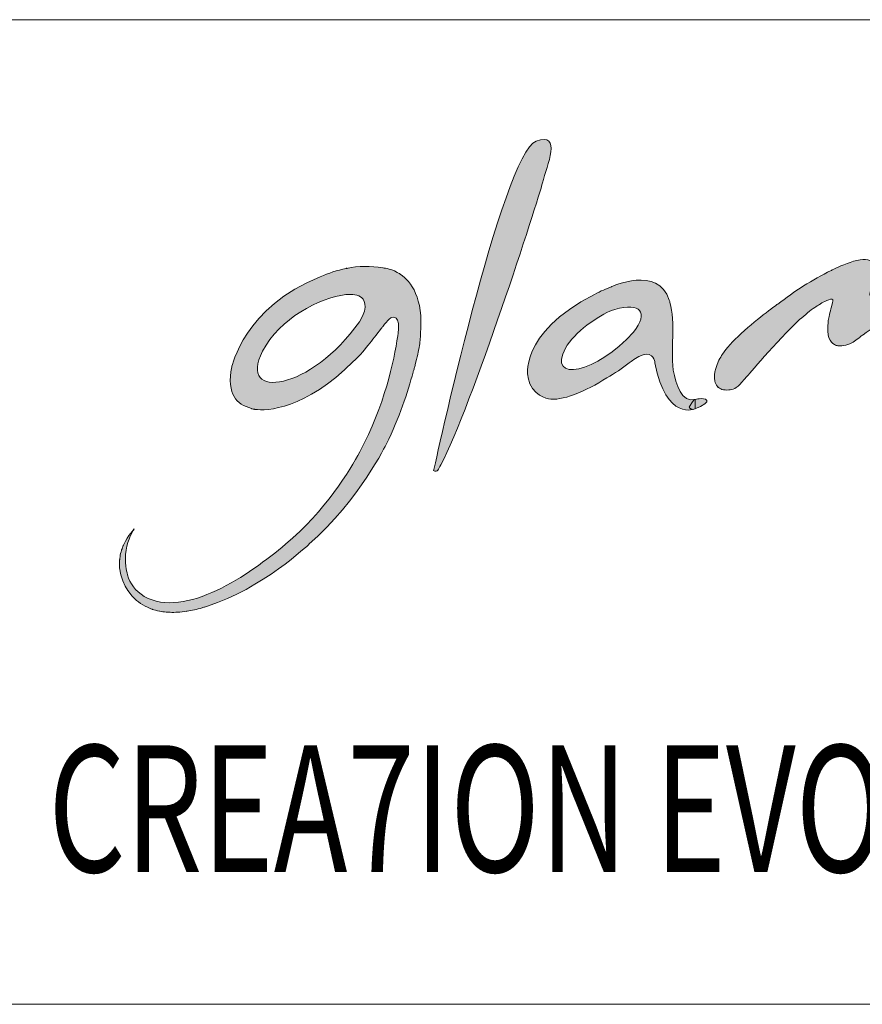
# Model space of a CAD drawing. Units: inches. Extents: x 0 to 297, y 0 to 210.
# Drawn here: x 129 to 145, y 10 to 29 of the extents above; entities that cross this region are included whole.
import ezdxf

# ---------------------------------------------------------------- set-up
doc = ezdxf.new("R2010")
doc.units = ezdxf.units.IN
doc.header["$MEASUREMENT"] = 0

# ---------------------------------------------------------------- blocks, each defined once
blk = doc.blocks.new('block 7')
at = {"lineweight": 0}
blk.add_lwpolyline([(10.196, 10.128), (287.196, 10.128)], dxfattribs=at)
blk = doc.blocks.new('block 6')
blk.add_blockref('block 7', (0, 0))
blk = doc.blocks.new('block 11')
at = {"lineweight": 0}
blk.add_lwpolyline([(117.196, 10.128), (287.196, 10.128)], dxfattribs=at)
blk = doc.blocks.new('block 10')
blk.add_blockref('block 11', (0, 0))
blk = doc.blocks.new('block 15')
at = {"lineweight": 0}
blk.add_lwpolyline([(117.196, 10.128), (287.196, 10.128)], dxfattribs=at)
blk = doc.blocks.new('block 14')
blk.add_blockref('block 15', (0, 0))
blk = doc.blocks.new('block 5089')
at = {"lineweight": 0}
blk.add_lwpolyline([(124.787, 28.629), (287.188, 28.629)], dxfattribs=at)
blk = doc.blocks.new('block 5088')
blk.add_blockref('block 5089', (0, 0))
blk = doc.blocks.new('block 5091')
at = {"color": 7, "true_color": 0xffffff, "insert": (129.433, 12.614), "char_height": 2.38125, "attachment_point": 7}
blk.add_mtext('\\fMyriad Pro|b0|i0|c0|p34;\\W0.7;CREA7ION EVO PLUS 600', dxfattribs=at)
blk = doc.blocks.new('block 5090')
blk.add_blockref('block 5091', (0, 0))
blk = doc.blocks.new('block 5107')
at = {"true_color": 0x231f20}
h = blk.add_hatch(color=250, dxfattribs=at)
h.dxf.hatch_style = 2
edge = h.paths.add_edge_path()
edge.add_spline(control_points=[(136.669, 20.158), (136.669, 20.158), (137.963, 26.117), (138.596, 26.347), (139.083, 26.524), (138.798, 25.896), (138.714, 25.564), (138.637, 25.258), (137.378, 21.347), (136.802, 20.263), (136.76, 20.184), (136.743, 20.116), (136.669, 20.158), (136.669, 20.158), (136.669, 20.158), (136.669, 20.158)], knot_values=[0, 0, 0, 0, 1, 1, 1, 2, 2, 2, 3, 3, 3, 4, 4, 4, 5, 5, 5, 5], degree=3, periodic=1)
h = blk.add_hatch(color=250, dxfattribs=at)
h.dxf.hatch_style = 2
edge = h.paths.add_edge_path()
edge.add_spline(control_points=[(147.047, 24.027), (147.069, 24.276), (146.937, 24.313), (146.859, 24.313), (146.849, 24.314), (146.839, 24.317), (146.828, 24.316), (146.828, 24.316), (146.828, 24.317), (146.828, 24.317), (146.826, 24.317), (146.822, 24.317), (146.819, 24.317), (146.818, 24.317), (146.817, 24.316), (146.815, 24.316), (146.554, 24.304), (145.82, 23.87), (145.82, 23.87), (145.82, 23.87), (145.82, 23.87), (145.82, 23.87), (145.727, 23.82), (145.63, 23.769), (145.527, 23.712), (145.308, 23.59), (145.134, 23.496), (144.996, 23.422), (144.788, 23.311), (144.884, 23.579), (144.894, 23.627), (144.894, 23.63), (144.895, 23.632), (144.895, 23.634), (144.896, 23.637), (144.897, 23.641), (144.897, 23.641), (144.897, 23.641), (144.897, 23.641), (144.897, 23.641), (144.938, 23.878), (144.95, 23.978), (144.901, 24.067), (144.896, 24.075), (144.889, 24.079), (144.883, 24.085), (144.884, 24.086), (144.886, 24.087), (144.886, 24.087), (144.88, 24.094), (144.872, 24.099), (144.864, 24.104), (144.863, 24.105), (144.862, 24.106), (144.861, 24.106), (144.692, 24.204), (144.131, 23.916), (144.131, 23.916), (144.131, 23.916), (144.131, 23.914), (144.131, 23.914), (143.787, 23.752), (143.436, 23.518), (143.133, 23.286), (143.133, 23.286), (143.133, 23.286), (143.133, 23.286), (143.133, 23.286), (142.769, 23.038), (142.447, 22.733), (142.447, 22.733), (142.447, 22.733), (142.447, 22.733), (142.282, 22.588), (142.17, 22.457), (142.095, 22.344), (142.071, 22.31), (142.049, 22.272), (142.027, 22.229), (141.911, 22.003), (141.944, 21.863), (141.952, 21.838), (141.957, 21.802), (141.972, 21.766), (141.999, 21.736), (142.001, 21.733), (142.001, 21.73), (142.003, 21.727), (142.003, 21.727), (142.005, 21.729), (142.005, 21.729), (142.044, 21.69), (142.106, 21.664), (142.212, 21.672), (142.228, 21.672), (142.245, 21.674), (142.262, 21.678), (142.263, 21.678), (142.264, 21.678), (142.264, 21.678), (142.264, 21.678), (142.264, 21.679), (142.264, 21.679), (142.342, 21.697), (142.413, 21.756), (142.55, 21.923), (142.55, 21.923), (143.112, 22.589), (143.542, 22.994), (143.646, 23.088), (143.742, 23.165), (143.826, 23.223), (143.842, 23.232), (143.901, 23.271), (143.915, 23.278), (143.915, 23.278), (143.914, 23.279), (143.914, 23.279), (143.93, 23.288), (143.946, 23.3), (143.961, 23.308), (144.005, 23.328), (144.19, 23.437), (144.167, 23.344), (144.167, 23.344), (144.167, 23.344), (144.167, 23.344), (144.14, 23.242), (144.115, 23.143), (144.094, 23.054), (144.084, 23.012), (144.08, 22.982), (144.078, 22.956), (144.078, 22.956), (144.077, 22.955), (144.077, 22.955), (144.043, 22.68), (144.112, 22.567), (144.196, 22.524), (144.196, 22.524), (144.196, 22.524), (144.196, 22.524), (144.196, 22.524), (144.196, 22.524), (144.197, 22.524), (144.218, 22.512), (144.24, 22.506), (144.262, 22.503), (144.461, 22.464), (144.68, 22.669), (144.68, 22.669), (144.68, 22.669), (144.68, 22.67), (144.68, 22.67), (144.698, 22.683), (144.714, 22.695), (144.736, 22.71), (145.038, 22.932), (145.314, 23.089), (145.615, 23.312), (145.885, 23.502), (146.113, 23.632), (146.306, 23.713), (146.376, 23.735), (146.459, 23.746), (146.497, 23.686), (146.497, 23.685), (146.499, 23.684), (146.499, 23.682), (146.505, 23.672), (146.507, 23.657), (146.51, 23.644), (146.514, 23.624), (146.519, 23.604), (146.519, 23.577), (146.511, 23.321), (146.442, 23.029), (146.306, 22.698), (146.006, 21.964), (145.857, 21.52), (145.857, 21.366), (145.925, 21.143), (146.234, 21.448), (146.511, 22.143), (146.695, 22.611), (146.91, 23.276), (147.003, 23.742), (147.003, 23.742), (147.003, 23.742), (147.003, 23.742), (147.007, 23.757), (147.008, 23.768), (147.011, 23.782), (147.015, 23.803), (147.019, 23.825), (147.022, 23.845), (147.035, 23.918), (147.041, 23.974), (147.043, 24.024), (147.043, 24.024), (147.047, 24.027), (147.047, 24.027), (147.047, 24.027), (147.047, 24.027), (147.047, 24.027)], knot_values=[0, 0, 0, 0, 1, 1, 1, 2, 2, 2, 3, 3, 3, 4, 4, 4, 5, 5, 5, 6, 6, 6, 7, 7, 7, 8, 8, 8, 9, 9, 9, 10, 10, 10, 11, 11, 11, 12, 12, 12, 13, 13, 13, 14, 14, 14, 15, 15, 15, 16, 16, 16, 17, 17, 17, 18, 18, 18, 19, 19, 19, 20, 20, 20, 21, 21, 21, 22, 22, 22, 23, 23, 23, 24, 24, 24, 25, 25, 25, 26, 26, 26, 27, 27, 27, 28, 28, 28, 29, 29, 29, 30, 30, 30, 31, 31, 31, 32, 32, 32, 33, 33, 33, 34, 34, 34, 35, 35, 35, 36, 36, 36, 37, 37, 37, 38, 38, 38, 39, 39, 39, 40, 40, 40, 41, 41, 41, 42, 42, 42, 43, 43, 43, 44, 44, 44, 45, 45, 45, 46, 46, 46, 47, 47, 47, 48, 48, 48, 49, 49, 49, 50, 50, 50, 51, 51, 51, 52, 52, 52, 53, 53, 53, 54, 54, 54, 55, 55, 55, 56, 56, 56, 57, 57, 57, 58, 58, 58, 59, 59, 59, 60, 60, 60, 61, 61, 61, 62, 62, 62, 63, 63, 63, 64, 64, 64, 65, 65, 65, 66, 66, 66, 67, 67, 67, 68, 68, 68, 68], degree=3, periodic=1)
h = blk.add_hatch(color=250, dxfattribs=at)
h.dxf.hatch_style = 2
edge = h.paths.add_edge_path()
edge.add_spline(control_points=[(135.274, 22.955), (134.377, 21.659), (132.974, 21.459), (133.457, 22.4), (133.775, 23.019), (134.526, 23.399), (135.02, 23.465), (135.098, 23.473), (135.207, 23.471), (135.295, 23.422), (135.35, 23.384), (135.471, 23.257), (135.274, 22.955), (135.274, 22.955), (135.274, 22.955), (135.274, 22.955)], knot_values=[0, 0, 0, 0, 1, 1, 1, 2, 2, 2, 3, 3, 3, 4, 4, 4, 5, 5, 5, 5], degree=3, periodic=1)
edge = h.paths.add_edge_path()
edge.add_spline(control_points=[(136.042, 23.847), (136.019, 23.863), (136, 23.874), (135.985, 23.881), (135.84, 23.96), (135.715, 23.965), (135.715, 23.965), (135.486, 24.009), (135.257, 24.001), (135.039, 23.957), (135.039, 23.957), (135.042, 23.959), (135.042, 23.959), (135.037, 23.958), (135.032, 23.957), (135.027, 23.955), (134.857, 23.921), (134.694, 23.866), (134.54, 23.799), (133.114, 23.24), (132.878, 22.103), (132.878, 22.103), (132.878, 22.103), (132.88, 22.105), (132.881, 22.106), (132.821, 21.858), (132.858, 21.65), (132.92, 21.547), (132.989, 21.433), (133.104, 21.36), (133.248, 21.324), (133.248, 21.323), (133.247, 21.32), (133.247, 21.32), (133.247, 21.32), (133.267, 21.314), (133.305, 21.308), (133.308, 21.308), (133.312, 21.307), (133.315, 21.307), (133.533, 21.276), (134.262, 21.304), (135.16, 22.208), (135.254, 22.294), (135.343, 22.388), (135.439, 22.513), (135.519, 22.609), (135.602, 22.714), (135.685, 22.825), (135.685, 22.825), (135.685, 22.825), (135.685, 22.825), (135.685, 22.825), (135.687, 22.827), (135.689, 22.83), (135.691, 22.833), (135.694, 22.837), (135.696, 22.84), (135.696, 22.84), (135.696, 22.839), (135.696, 22.839), (135.702, 22.848), (135.706, 22.853), (135.712, 22.861), (135.715, 22.865), (135.718, 22.869), (135.72, 22.873), (135.754, 22.917), (135.807, 22.981), (135.858, 23.022), (135.858, 23.022), (136.024, 23.123), (136.009, 22.823), (136.006, 22.784), (136.002, 22.743), (135.996, 22.698), (135.995, 22.695), (135.995, 22.692), (135.994, 22.688), (135.927, 22.209), (135.746, 21.385), (135.283, 20.507), (135.106, 20.181), (134.629, 19.384), (133.89, 18.774), (133.209, 18.2), (132, 17.359), (131.235, 17.793), (131.061, 17.894), (130.968, 18.042), (130.922, 18.195), (130.905, 18.25), (130.896, 18.302), (130.889, 18.353), (130.886, 18.375), (130.885, 18.397), (130.883, 18.419), (130.882, 18.436), (130.881, 18.453), (130.881, 18.471), (130.881, 18.507), (130.881, 18.543), (130.883, 18.577), (130.903, 18.806), (130.991, 18.973), (131.028, 19.033), (131.034, 19.042), (131.039, 19.05), (131.045, 19.06), (131.045, 19.06), (130.931, 18.938), (130.849, 18.766), (130.849, 18.768), (130.848, 18.77), (130.848, 18.77), (130.845, 18.762), (130.843, 18.755), (130.839, 18.747), (130.828, 18.722), (130.819, 18.695), (130.81, 18.667), (130.809, 18.664), (130.808, 18.661), (130.807, 18.658), (130.795, 18.62), (130.786, 18.581), (130.78, 18.539), (130.777, 18.52), (130.775, 18.502), (130.773, 18.483), (130.773, 18.483), (130.771, 18.481), (130.771, 18.481), (130.771, 18.481), (130.771, 18.473), (130.771, 18.469), (130.741, 18.075), (130.997, 17.807), (131.022, 17.783), (131.022, 17.783), (131.023, 17.782), (131.024, 17.78), (131.024, 17.78), (131.024, 17.78), (131.024, 17.78), (131.024, 17.78), (131.024, 17.78), (131.024, 17.78), (131.104, 17.695), (131.209, 17.62), (131.347, 17.567), (131.352, 17.564), (131.362, 17.56), (131.376, 17.555), (131.381, 17.553), (131.386, 17.551), (131.391, 17.549), (131.422, 17.539), (131.465, 17.526), (131.522, 17.515), (131.524, 17.515), (131.524, 17.514), (131.526, 17.514), (131.526, 17.514), (131.525, 17.515), (131.525, 17.515), (131.561, 17.508), (131.604, 17.502), (131.649, 17.499), (131.637, 17.495), (131.691, 17.494), (131.721, 17.494), (131.81, 17.491), (131.913, 17.495), (132.034, 17.513), (132.034, 17.513), (132.03, 17.512), (132.03, 17.512), (132.034, 17.512), (132.038, 17.513), (132.042, 17.515), (132.126, 17.528), (132.221, 17.55), (132.321, 17.579), (132.342, 17.585), (132.363, 17.591), (132.384, 17.597), (132.398, 17.601), (132.411, 17.606), (132.424, 17.611), (133.433, 17.927), (134.327, 18.77), (134.327, 18.77), (134.327, 18.77), (134.327, 18.772), (134.327, 18.772), (135.281, 19.611), (135.782, 20.659), (135.782, 20.659), (135.782, 20.659), (135.782, 20.659), (135.782, 20.659), (136.026, 21.142), (136.185, 21.637), (136.283, 22.004), (136.286, 22.011), (136.288, 22.021), (136.291, 22.029), (136.297, 22.052), (136.304, 22.074), (136.31, 22.096), (136.319, 22.129), (136.324, 22.146), (136.324, 22.146), (136.324, 22.146), (136.324, 22.147), (136.324, 22.147), (136.342, 22.215), (136.358, 22.28), (136.37, 22.337), (136.375, 22.36), (136.379, 22.383), (136.384, 22.406), (136.386, 22.416), (136.387, 22.426), (136.389, 22.437), (136.398, 22.483), (136.406, 22.529), (136.411, 22.573), (136.417, 22.622), (136.421, 22.659), (136.422, 22.685), (136.423, 22.688), (136.423, 22.692), (136.423, 22.695), (136.425, 22.716), (136.425, 22.728), (136.425, 22.728), (136.425, 22.728), (136.425, 22.728), (136.425, 22.728), (136.475, 23.399), (136.252, 23.707), (136.042, 23.847), (136.042, 23.847), (136.042, 23.847), (136.042, 23.847)], knot_values=[0, 0, 0, 0, 1, 1, 1, 2, 2, 2, 3, 3, 3, 4, 4, 4, 5, 5, 5, 6, 6, 6, 7, 7, 7, 8, 8, 8, 9, 9, 9, 10, 10, 10, 11, 11, 11, 12, 12, 12, 13, 13, 13, 14, 14, 14, 15, 15, 15, 16, 16, 16, 17, 17, 17, 18, 18, 18, 19, 19, 19, 20, 20, 20, 21, 21, 21, 22, 22, 22, 23, 23, 23, 24, 24, 24, 25, 25, 25, 26, 26, 26, 27, 27, 27, 28, 28, 28, 29, 29, 29, 30, 30, 30, 31, 31, 31, 32, 32, 32, 33, 33, 33, 34, 34, 34, 35, 35, 35, 36, 36, 36, 37, 37, 37, 38, 38, 38, 39, 39, 39, 40, 40, 40, 41, 41, 41, 42, 42, 42, 43, 43, 43, 44, 44, 44, 45, 45, 45, 46, 46, 46, 47, 47, 47, 48, 48, 48, 49, 49, 49, 50, 50, 50, 51, 51, 51, 52, 52, 52, 53, 53, 53, 54, 54, 54, 55, 55, 55, 56, 56, 56, 57, 57, 57, 58, 58, 58, 59, 59, 59, 60, 60, 60, 61, 61, 61, 62, 62, 62, 63, 63, 63, 64, 64, 64, 65, 65, 65, 66, 66, 66, 67, 67, 67, 68, 68, 68, 69, 69, 69, 70, 70, 70, 71, 71, 71, 72, 72, 72, 73, 73, 73, 74, 74, 74, 75, 75, 75, 76, 76, 76, 77, 77, 77, 78, 78, 78, 79, 79, 79, 80, 80, 80, 81, 81, 81, 82, 82, 82, 82], degree=3, periodic=1)
h = blk.add_hatch(color=250, dxfattribs=at)
h.dxf.hatch_style = 2
edge = h.paths.add_edge_path()
edge.add_spline(control_points=[(140.42, 22.757), (139.739, 21.984), (138.792, 21.798), (139.144, 22.456), (139.305, 22.755), (139.762, 23.067), (140.03, 23.174), (140.044, 23.178), (140.058, 23.182), (140.072, 23.186), (140.555, 23.32), (140.714, 23.141), (140.42, 22.757), (140.42, 22.757), (140.42, 22.757), (140.42, 22.757)], knot_values=[0, 0, 0, 0, 1, 1, 1, 2, 2, 2, 3, 3, 3, 4, 4, 4, 5, 5, 5, 5], degree=3, periodic=1)
edge = h.paths.add_edge_path()
edge.add_spline(control_points=[(141.169, 22.046), (141.138, 22.265), (141.157, 22.562), (141.157, 22.562), (141.157, 22.562), (141.156, 22.564), (141.156, 22.564), (141.175, 22.928), (141.148, 23.157), (141.112, 23.294), (141.112, 23.294), (141.112, 23.294), (141.112, 23.294), (141.112, 23.296), (141.112, 23.297), (141.111, 23.299), (141.105, 23.323), (141.099, 23.343), (141.092, 23.362), (140.89, 24.02), (140.009, 23.612), (140.006, 23.611), (139.906, 23.572), (139.814, 23.534), (139.688, 23.467), (138.237, 22.718), (138.443, 21.902), (138.443, 21.902), (138.497, 21.562), (138.827, 21.506), (138.827, 21.506), (139.056, 21.454), (139.532, 21.641), (139.921, 21.901), (140.062, 21.978), (140.22, 22.082), (140.339, 22.181), (140.394, 22.221), (140.426, 22.245), (140.426, 22.245), (140.71, 22.436), (140.793, 22.301), (140.816, 22.226), (140.819, 22.212), (140.822, 22.198), (140.825, 22.184), (140.825, 22.184), (140.825, 22.183), (140.825, 22.183), (141.037, 21.072), (141.579, 21.318), (141.579, 21.318), (141.579, 21.318), (141.579, 21.494), (141.579, 21.494), (141.326, 21.424), (141.215, 21.784), (141.169, 22.046), (141.169, 22.046), (141.169, 22.046), (141.169, 22.046)], knot_values=[0, 0, 0, 0, 1, 1, 1, 2, 2, 2, 3, 3, 3, 4, 4, 4, 5, 5, 5, 6, 6, 6, 7, 7, 7, 8, 8, 8, 9, 9, 9, 10, 10, 10, 11, 11, 11, 12, 12, 12, 13, 13, 13, 14, 14, 14, 15, 15, 15, 16, 16, 16, 17, 17, 17, 18, 18, 18, 19, 19, 19, 20, 20, 20, 20], degree=3, periodic=1)
h = blk.add_hatch(color=250, dxfattribs=at)
h.dxf.hatch_style = 2
edge = h.paths.add_edge_path()
edge.add_spline(control_points=[(141.56, 21.49), (141.579, 21.494), (141.631, 21.503), (141.655, 21.508), (141.732, 21.526), (142.003, 21.473), (141.54, 21.306), (141.54, 21.306), (141.455, 21.329), (141.466, 21.35), (141.476, 21.371), (141.56, 21.49), (141.56, 21.49), (141.56, 21.49), (141.56, 21.49), (141.56, 21.49)], knot_values=[0, 0, 0, 0, 1, 1, 1, 2, 2, 2, 3, 3, 3, 4, 4, 4, 5, 5, 5, 5], degree=3, periodic=1)
at = {"lineweight": 0}
for points, knots in [([(136.669, 20.158), (136.669, 20.158), (137.963, 26.117), (138.596, 26.347), (139.083, 26.524), (138.798, 25.896), (138.714, 25.564), (138.637, 25.258), (137.378, 21.347), (136.802, 20.263), (136.76, 20.184), (136.743, 20.116), (136.669, 20.158), (136.669, 20.158), (136.669, 20.158), (136.669, 20.158)], [0, 0, 0, 0, 1, 1, 1, 2, 2, 2, 3, 3, 3, 4, 4, 4, 5, 5, 5, 5]), ([(147.047, 24.027), (147.069, 24.276), (146.937, 24.313), (146.859, 24.313), (146.849, 24.314), (146.839, 24.317), (146.828, 24.316), (146.828, 24.316), (146.828, 24.317), (146.828, 24.317), (146.826, 24.317), (146.822, 24.317), (146.819, 24.317), (146.818, 24.317), (146.817, 24.316), (146.815, 24.316), (146.554, 24.304), (145.82, 23.87), (145.82, 23.87), (145.82, 23.87), (145.82, 23.87), (145.82, 23.87), (145.727, 23.82), (145.63, 23.769), (145.527, 23.712), (145.308, 23.59), (145.134, 23.496), (144.996, 23.422), (144.788, 23.311), (144.884, 23.579), (144.894, 23.627), (144.894, 23.63), (144.895, 23.632), (144.895, 23.634), (144.896, 23.637), (144.897, 23.641), (144.897, 23.641), (144.897, 23.641), (144.897, 23.641), (144.897, 23.641), (144.938, 23.878), (144.95, 23.978), (144.901, 24.067), (144.896, 24.075), (144.889, 24.079), (144.883, 24.085), (144.884, 24.086), (144.886, 24.087), (144.886, 24.087), (144.88, 24.094), (144.872, 24.099), (144.864, 24.104), (144.863, 24.105), (144.862, 24.106), (144.861, 24.106), (144.692, 24.204), (144.131, 23.916), (144.131, 23.916), (144.131, 23.916), (144.131, 23.914), (144.131, 23.914), (143.787, 23.752), (143.436, 23.518), (143.133, 23.286), (143.133, 23.286), (143.133, 23.286), (143.133, 23.286), (143.133, 23.286), (142.769, 23.038), (142.447, 22.733), (142.447, 22.733), (142.447, 22.733), (142.447, 22.733), (142.282, 22.588), (142.17, 22.457), (142.095, 22.344), (142.071, 22.31), (142.049, 22.272), (142.027, 22.229), (141.911, 22.003), (141.944, 21.863), (141.952, 21.838), (141.957, 21.802), (141.972, 21.766), (141.999, 21.736), (142.001, 21.733), (142.001, 21.73), (142.003, 21.727), (142.003, 21.727), (142.005, 21.729), (142.005, 21.729), (142.044, 21.69), (142.106, 21.664), (142.212, 21.672), (142.228, 21.672), (142.245, 21.674), (142.262, 21.678), (142.263, 21.678), (142.264, 21.678), (142.264, 21.678), (142.264, 21.678), (142.264, 21.679), (142.264, 21.679), (142.342, 21.697), (142.413, 21.756), (142.55, 21.923), (142.55, 21.923), (143.112, 22.589), (143.542, 22.994), (143.646, 23.088), (143.742, 23.165), (143.826, 23.223), (143.842, 23.232), (143.901, 23.271), (143.915, 23.278), (143.915, 23.278), (143.914, 23.279), (143.914, 23.279), (143.93, 23.288), (143.946, 23.3), (143.961, 23.308), (144.005, 23.328), (144.19, 23.437), (144.167, 23.344), (144.167, 23.344), (144.167, 23.344), (144.167, 23.344), (144.14, 23.242), (144.115, 23.143), (144.094, 23.054), (144.084, 23.012), (144.08, 22.982), (144.078, 22.956), (144.078, 22.956), (144.077, 22.955), (144.077, 22.955), (144.043, 22.68), (144.112, 22.567), (144.196, 22.524), (144.196, 22.524), (144.196, 22.524), (144.196, 22.524), (144.196, 22.524), (144.196, 22.524), (144.197, 22.524), (144.218, 22.512), (144.24, 22.506), (144.262, 22.503), (144.461, 22.464), (144.68, 22.669), (144.68, 22.669), (144.68, 22.669), (144.68, 22.67), (144.68, 22.67), (144.698, 22.683), (144.714, 22.695), (144.736, 22.71), (145.038, 22.932), (145.314, 23.089), (145.615, 23.312), (145.885, 23.502), (146.113, 23.632), (146.306, 23.713), (146.376, 23.735), (146.459, 23.746), (146.497, 23.686), (146.497, 23.685), (146.499, 23.684), (146.499, 23.682), (146.505, 23.672), (146.507, 23.657), (146.51, 23.644), (146.514, 23.624), (146.519, 23.604), (146.519, 23.577), (146.511, 23.321), (146.442, 23.029), (146.306, 22.698), (146.006, 21.964), (145.857, 21.52), (145.857, 21.366), (145.925, 21.143), (146.234, 21.448), (146.511, 22.143), (146.695, 22.611), (146.91, 23.276), (147.003, 23.742), (147.003, 23.742), (147.003, 23.742), (147.003, 23.742), (147.007, 23.757), (147.008, 23.768), (147.011, 23.782), (147.015, 23.803), (147.019, 23.825), (147.022, 23.845), (147.035, 23.918), (147.041, 23.974), (147.043, 24.024), (147.043, 24.024), (147.047, 24.027), (147.047, 24.027), (147.047, 24.027), (147.047, 24.027), (147.047, 24.027)], [0, 0, 0, 0, 1, 1, 1, 2, 2, 2, 3, 3, 3, 4, 4, 4, 5, 5, 5, 6, 6, 6, 7, 7, 7, 8, 8, 8, 9, 9, 9, 10, 10, 10, 11, 11, 11, 12, 12, 12, 13, 13, 13, 14, 14, 14, 15, 15, 15, 16, 16, 16, 17, 17, 17, 18, 18, 18, 19, 19, 19, 20, 20, 20, 21, 21, 21, 22, 22, 22, 23, 23, 23, 24, 24, 24, 25, 25, 25, 26, 26, 26, 27, 27, 27, 28, 28, 28, 29, 29, 29, 30, 30, 30, 31, 31, 31, 32, 32, 32, 33, 33, 33, 34, 34, 34, 35, 35, 35, 36, 36, 36, 37, 37, 37, 38, 38, 38, 39, 39, 39, 40, 40, 40, 41, 41, 41, 42, 42, 42, 43, 43, 43, 44, 44, 44, 45, 45, 45, 46, 46, 46, 47, 47, 47, 48, 48, 48, 49, 49, 49, 50, 50, 50, 51, 51, 51, 52, 52, 52, 53, 53, 53, 54, 54, 54, 55, 55, 55, 56, 56, 56, 57, 57, 57, 58, 58, 58, 59, 59, 59, 60, 60, 60, 61, 61, 61, 62, 62, 62, 63, 63, 63, 64, 64, 64, 65, 65, 65, 66, 66, 66, 67, 67, 67, 68, 68, 68, 68]), ([(136.042, 23.847), (136.019, 23.863), (136, 23.874), (135.985, 23.881), (135.84, 23.96), (135.715, 23.965), (135.715, 23.965), (135.486, 24.009), (135.257, 24.001), (135.039, 23.957), (135.039, 23.957), (135.042, 23.959), (135.042, 23.959), (135.037, 23.958), (135.032, 23.957), (135.027, 23.955), (134.857, 23.921), (134.694, 23.866), (134.54, 23.799), (133.114, 23.24), (132.878, 22.103), (132.878, 22.103), (132.878, 22.103), (132.88, 22.105), (132.881, 22.106), (132.821, 21.858), (132.858, 21.65), (132.92, 21.547), (132.989, 21.433), (133.104, 21.36), (133.248, 21.324), (133.248, 21.323), (133.247, 21.32), (133.247, 21.32), (133.247, 21.32), (133.267, 21.314), (133.305, 21.308), (133.308, 21.308), (133.312, 21.307), (133.315, 21.307), (133.533, 21.276), (134.262, 21.304), (135.16, 22.208), (135.254, 22.294), (135.343, 22.388), (135.439, 22.513), (135.519, 22.609), (135.602, 22.714), (135.685, 22.825), (135.685, 22.825), (135.685, 22.825), (135.685, 22.825), (135.685, 22.825), (135.687, 22.827), (135.689, 22.83), (135.691, 22.833), (135.694, 22.837), (135.696, 22.84), (135.696, 22.84), (135.696, 22.839), (135.696, 22.839), (135.702, 22.848), (135.706, 22.853), (135.712, 22.861), (135.715, 22.865), (135.718, 22.869), (135.72, 22.873), (135.754, 22.917), (135.807, 22.981), (135.858, 23.022), (135.858, 23.022), (136.024, 23.123), (136.009, 22.823), (136.006, 22.784), (136.002, 22.743), (135.996, 22.698), (135.995, 22.695), (135.995, 22.692), (135.994, 22.688), (135.927, 22.209), (135.746, 21.385), (135.283, 20.507), (135.106, 20.181), (134.629, 19.384), (133.89, 18.774), (133.209, 18.2), (132, 17.359), (131.235, 17.793), (131.061, 17.894), (130.968, 18.042), (130.922, 18.195), (130.905, 18.25), (130.896, 18.302), (130.889, 18.353), (130.886, 18.375), (130.885, 18.397), (130.883, 18.419), (130.882, 18.436), (130.881, 18.453), (130.881, 18.471), (130.881, 18.507), (130.881, 18.543), (130.883, 18.577), (130.903, 18.806), (130.991, 18.973), (131.028, 19.033), (131.034, 19.042), (131.039, 19.05), (131.045, 19.06), (131.045, 19.06), (130.931, 18.938), (130.849, 18.766), (130.849, 18.768), (130.848, 18.77), (130.848, 18.77), (130.845, 18.762), (130.843, 18.755), (130.839, 18.747), (130.828, 18.722), (130.819, 18.695), (130.81, 18.667), (130.809, 18.664), (130.808, 18.661), (130.807, 18.658), (130.795, 18.62), (130.786, 18.581), (130.78, 18.539), (130.777, 18.52), (130.775, 18.502), (130.773, 18.483), (130.773, 18.483), (130.771, 18.481), (130.771, 18.481), (130.771, 18.481), (130.771, 18.473), (130.771, 18.469), (130.741, 18.075), (130.997, 17.807), (131.022, 17.783), (131.022, 17.783), (131.023, 17.782), (131.024, 17.78), (131.024, 17.78), (131.024, 17.78), (131.024, 17.78), (131.024, 17.78), (131.024, 17.78), (131.024, 17.78), (131.104, 17.695), (131.209, 17.62), (131.347, 17.567), (131.352, 17.564), (131.362, 17.56), (131.376, 17.555), (131.381, 17.553), (131.386, 17.551), (131.391, 17.549), (131.422, 17.539), (131.465, 17.526), (131.522, 17.515), (131.524, 17.515), (131.524, 17.514), (131.526, 17.514), (131.526, 17.514), (131.525, 17.515), (131.525, 17.515), (131.561, 17.508), (131.604, 17.502), (131.649, 17.499), (131.637, 17.495), (131.691, 17.494), (131.721, 17.494), (131.81, 17.491), (131.913, 17.495), (132.034, 17.513), (132.034, 17.513), (132.03, 17.512), (132.03, 17.512), (132.034, 17.512), (132.038, 17.513), (132.042, 17.515), (132.126, 17.528), (132.221, 17.55), (132.321, 17.579), (132.342, 17.585), (132.363, 17.591), (132.384, 17.597), (132.398, 17.601), (132.411, 17.606), (132.424, 17.611), (133.433, 17.927), (134.327, 18.77), (134.327, 18.77), (134.327, 18.77), (134.327, 18.772), (134.327, 18.772), (135.281, 19.611), (135.782, 20.659), (135.782, 20.659), (135.782, 20.659), (135.782, 20.659), (135.782, 20.659), (136.026, 21.142), (136.185, 21.637), (136.283, 22.004), (136.286, 22.011), (136.288, 22.021), (136.291, 22.029), (136.297, 22.052), (136.304, 22.074), (136.31, 22.096), (136.319, 22.129), (136.324, 22.146), (136.324, 22.146), (136.324, 22.146), (136.324, 22.147), (136.324, 22.147), (136.342, 22.215), (136.358, 22.28), (136.37, 22.337), (136.375, 22.36), (136.379, 22.383), (136.384, 22.406), (136.386, 22.416), (136.387, 22.426), (136.389, 22.437), (136.398, 22.483), (136.406, 22.529), (136.411, 22.573), (136.417, 22.622), (136.421, 22.659), (136.422, 22.685), (136.423, 22.688), (136.423, 22.692), (136.423, 22.695), (136.425, 22.716), (136.425, 22.728), (136.425, 22.728), (136.425, 22.728), (136.425, 22.728), (136.425, 22.728), (136.475, 23.399), (136.252, 23.707), (136.042, 23.847), (136.042, 23.847), (136.042, 23.847), (136.042, 23.847)], [0, 0, 0, 0, 1, 1, 1, 2, 2, 2, 3, 3, 3, 4, 4, 4, 5, 5, 5, 6, 6, 6, 7, 7, 7, 8, 8, 8, 9, 9, 9, 10, 10, 10, 11, 11, 11, 12, 12, 12, 13, 13, 13, 14, 14, 14, 15, 15, 15, 16, 16, 16, 17, 17, 17, 18, 18, 18, 19, 19, 19, 20, 20, 20, 21, 21, 21, 22, 22, 22, 23, 23, 23, 24, 24, 24, 25, 25, 25, 26, 26, 26, 27, 27, 27, 28, 28, 28, 29, 29, 29, 30, 30, 30, 31, 31, 31, 32, 32, 32, 33, 33, 33, 34, 34, 34, 35, 35, 35, 36, 36, 36, 37, 37, 37, 38, 38, 38, 39, 39, 39, 40, 40, 40, 41, 41, 41, 42, 42, 42, 43, 43, 43, 44, 44, 44, 45, 45, 45, 46, 46, 46, 47, 47, 47, 48, 48, 48, 49, 49, 49, 50, 50, 50, 51, 51, 51, 52, 52, 52, 53, 53, 53, 54, 54, 54, 55, 55, 55, 56, 56, 56, 57, 57, 57, 58, 58, 58, 59, 59, 59, 60, 60, 60, 61, 61, 61, 62, 62, 62, 63, 63, 63, 64, 64, 64, 65, 65, 65, 66, 66, 66, 67, 67, 67, 68, 68, 68, 69, 69, 69, 70, 70, 70, 71, 71, 71, 72, 72, 72, 73, 73, 73, 74, 74, 74, 75, 75, 75, 76, 76, 76, 77, 77, 77, 78, 78, 78, 79, 79, 79, 80, 80, 80, 81, 81, 81, 82, 82, 82, 82]), ([(141.169, 22.046), (141.138, 22.265), (141.157, 22.562), (141.157, 22.562), (141.157, 22.562), (141.156, 22.564), (141.156, 22.564), (141.175, 22.928), (141.148, 23.157), (141.112, 23.294), (141.112, 23.294), (141.112, 23.294), (141.112, 23.294), (141.112, 23.296), (141.112, 23.297), (141.111, 23.299), (141.105, 23.323), (141.099, 23.343), (141.092, 23.362), (140.89, 24.02), (140.009, 23.612), (140.006, 23.611), (139.906, 23.572), (139.814, 23.534), (139.688, 23.467), (138.237, 22.718), (138.443, 21.902), (138.443, 21.902), (138.497, 21.562), (138.827, 21.506), (138.827, 21.506), (139.056, 21.454), (139.532, 21.641), (139.921, 21.901), (140.062, 21.978), (140.22, 22.082), (140.339, 22.181), (140.394, 22.221), (140.426, 22.245), (140.426, 22.245), (140.71, 22.436), (140.793, 22.301), (140.816, 22.226), (140.819, 22.212), (140.822, 22.198), (140.825, 22.184), (140.825, 22.184), (140.825, 22.183), (140.825, 22.183), (141.037, 21.072), (141.579, 21.318), (141.579, 21.318), (141.579, 21.318), (141.579, 21.494), (141.579, 21.494), (141.326, 21.424), (141.215, 21.784), (141.169, 22.046), (141.169, 22.046), (141.169, 22.046), (141.169, 22.046)], [0, 0, 0, 0, 1, 1, 1, 2, 2, 2, 3, 3, 3, 4, 4, 4, 5, 5, 5, 6, 6, 6, 7, 7, 7, 8, 8, 8, 9, 9, 9, 10, 10, 10, 11, 11, 11, 12, 12, 12, 13, 13, 13, 14, 14, 14, 15, 15, 15, 16, 16, 16, 17, 17, 17, 18, 18, 18, 19, 19, 19, 20, 20, 20, 20]), ([(135.274, 22.955), (134.377, 21.659), (132.974, 21.459), (133.457, 22.4), (133.775, 23.019), (134.526, 23.399), (135.02, 23.465), (135.098, 23.473), (135.207, 23.471), (135.295, 23.422), (135.35, 23.384), (135.471, 23.257), (135.274, 22.955), (135.274, 22.955), (135.274, 22.955), (135.274, 22.955)], [0, 0, 0, 0, 1, 1, 1, 2, 2, 2, 3, 3, 3, 4, 4, 4, 5, 5, 5, 5]), ([(140.42, 22.757), (139.739, 21.984), (138.792, 21.798), (139.144, 22.456), (139.305, 22.755), (139.762, 23.067), (140.03, 23.174), (140.044, 23.178), (140.058, 23.182), (140.072, 23.186), (140.555, 23.32), (140.714, 23.141), (140.42, 22.757), (140.42, 22.757), (140.42, 22.757), (140.42, 22.757)], [0, 0, 0, 0, 1, 1, 1, 2, 2, 2, 3, 3, 3, 4, 4, 4, 5, 5, 5, 5]), ([(141.56, 21.49), (141.579, 21.494), (141.631, 21.503), (141.655, 21.508), (141.732, 21.526), (142.003, 21.473), (141.54, 21.306), (141.54, 21.306), (141.455, 21.329), (141.466, 21.35), (141.476, 21.371), (141.56, 21.49), (141.56, 21.49), (141.56, 21.49), (141.56, 21.49), (141.56, 21.49)], [0, 0, 0, 0, 1, 1, 1, 2, 2, 2, 3, 3, 3, 4, 4, 4, 5, 5, 5, 5])]:
    blk.add_open_spline(points, degree=3, knots=knots, dxfattribs=at)

msp = doc.modelspace()

# ---------------------------------------------------------------- block references
for name in ['block 5088', 'block 5107', 'block 5090', 'block 6', 'block 10', 'block 14']:
    msp.add_blockref(name, (0, 0))

doc.saveas('drawing.dxf')
